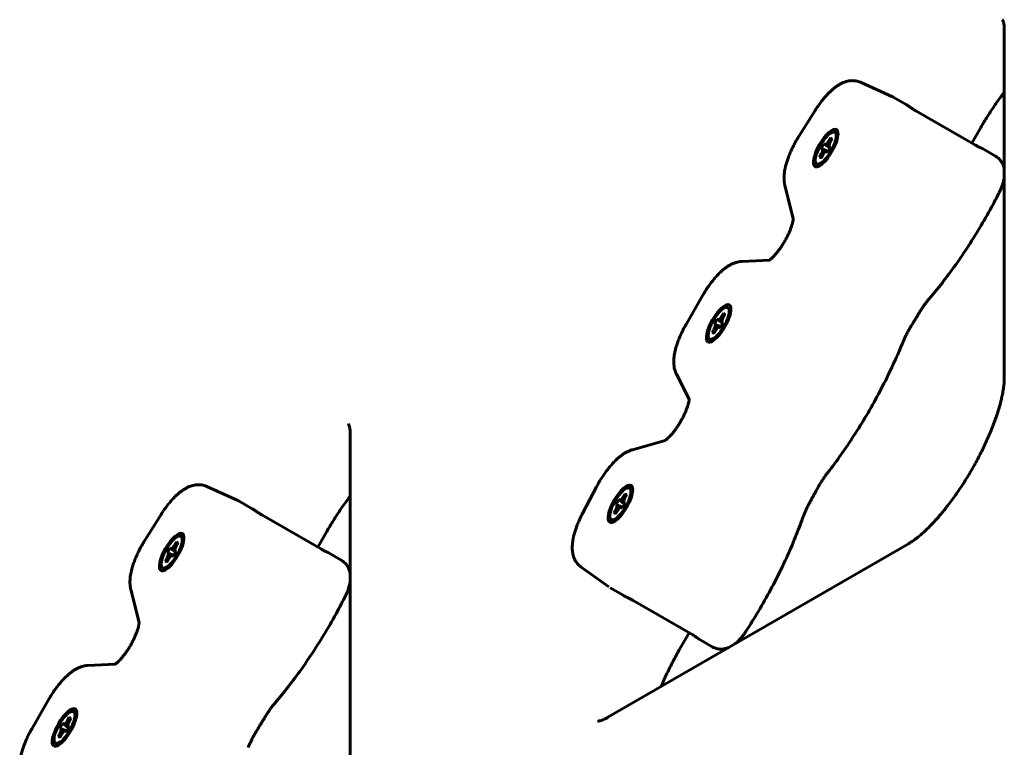
# Model space of a CAD drawing. Units: millimetres. Extents: x -2252 to 2233, y -1929 to 2358.
# Drawn here: x -287 to -98, y 152 to 291 of the extents above; entities that cross this region are included whole.
import ezdxf

# ---------------------------------------------------------------- set-up
doc = ezdxf.new("R2010")
doc.units = ezdxf.units.MM
doc.linetypes.add('K5LT_BASIC', pattern=[0])

msp = doc.modelspace()

# ---------------------------------------------------------------- linework, layer by layer
at = {"color": 150, "linetype": 'K5LT_BASIC', "lineweight": 60}
for p, q in [((-98.04, 222.5), (-98.04, 289.16)), ((-125.55, 279.17), (-119.65, 276.49)), ((-119.36, 276.34), (-116.86, 274.9)), ((-137.43, 268.93), (-134.35, 273.81)), ((-115.01, 273.72), (-103.58, 267.12)), ((-102.56, 270.51), (-104.28, 267.53)), ((-133.22, 266.45), (-132.67, 267.4)), ((-132.67, 267.4), (-132.46, 267.29)), ((-132.67, 267.4), (-131.53, 266.52)), ((-132.46, 267.29), (-132.17, 267.34)), ((-132.46, 267.29), (-131.52, 266.54)), ((-132.17, 267.34), (-131.78, 267.89)), ((-132.17, 267.34), (-131.67, 266.89)), ((-131.44, 266.69), (-131.99, 265.74)), ((-131.78, 267.89), (-131.42, 268.51)), ((-131.78, 267.89), (-131.53, 267.56)), ((-131.46, 267.71), (-131.74, 267.09)), ((-131.74, 267.09), (-131.64, 266.81)), ((-131.64, 266.81), (-131.44, 266.69)), ((-131.64, 266.81), (-131.46, 266.65)), ((-131.1, 268.33), (-131.46, 267.71)), ((-131.42, 268.51), (-131.1, 268.33)), ((-131.42, 268.51), (-131.22, 268.13)), ((-133.55, 264.82), (-133.19, 265.44)), ((-133.55, 264.82), (-133.12, 264.83)), ((-133.23, 264.64), (-133.55, 264.82)), ((-132.87, 265.26), (-133.23, 264.64)), ((-133.22, 266.45), (-131.89, 265.91)), ((-133.01, 266.33), (-133.22, 266.45)), ((-133.19, 265.44), (-132.91, 266.06)), ((-133.19, 265.44), (-132.78, 265.39)), ((-132.91, 266.06), (-133.01, 266.33)), ((-133.01, 266.33), (-131.9, 265.89)), ((-132.91, 266.06), (-132.27, 265.85)), ((-132.48, 265.81), (-132.87, 265.26)), ((-132.19, 265.86), (-132.48, 265.81)), ((-132.19, 265.86), (-131.96, 265.78)), ((-131.99, 265.74), (-132.19, 265.86)), ((-102.25, 266.46), (-99.76, 265.03)), ((-138.59, 253.06), (-140.18, 259.37)), ((-140.39, 248.4), (-140.45, 248.29)), ((-148.47, 244.8), (-143.15, 245.07)), ((-159.09, 232.83), (-155.93, 238.3)), ((-152.36, 234.22), (-152, 234.84)), ((-151.68, 234.66), (-152.04, 234.04)), ((-152, 234.84), (-151.68, 234.66)), ((-152, 234.84), (-151.79, 234.46)), ((-153.79, 232.78), (-153.24, 233.74)), ((-153.79, 232.78), (-152.47, 232.25)), ((-153.59, 232.66), (-153.79, 232.78)), ((-153.49, 232.39), (-153.59, 232.66)), ((-153.59, 232.66), (-152.48, 232.23)), ((-153.24, 233.74), (-153.04, 233.62)), ((-153.24, 233.74), (-152.11, 232.86)), ((-153.04, 233.62), (-152.75, 233.67)), ((-153.04, 233.62), (-152.1, 232.87)), ((-152.75, 233.67), (-152.36, 234.22)), ((-152.75, 233.67), (-152.25, 233.22)), ((-152.01, 233.03), (-152.56, 232.07)), ((-152.36, 234.22), (-152.1, 233.89)), ((-152.04, 234.04), (-152.32, 233.42)), ((-152.32, 233.42), (-152.22, 233.15)), ((-152.22, 233.15), (-152.01, 233.03)), ((-152.22, 233.15), (-152.04, 232.99)), ((-154.13, 231.15), (-153.77, 231.77)), ((-154.13, 231.15), (-153.7, 231.17)), ((-153.81, 230.97), (-154.13, 231.15)), ((-153.45, 231.59), (-153.81, 230.97)), ((-153.77, 231.77), (-153.49, 232.39)), ((-153.77, 231.77), (-153.36, 231.72)), ((-153.49, 232.39), (-152.85, 232.18)), ((-153.06, 232.14), (-153.45, 231.59)), ((-152.77, 232.19), (-153.06, 232.14)), ((-152.77, 232.19), (-152.54, 232.12)), ((-152.56, 232.07), (-152.77, 232.19)), ((-158.56, 218.37), (-160.99, 223.12)), ((-160.01, 214.43), (-160.07, 214.32)), ((-223.66, 144.91), (-223.66, 211.58)), ((-169.46, 208.65), (-163.2, 210.43)), ((-251.17, 201.58), (-245.27, 198.91)), ((-179.05, 196.38), (-176.37, 201.49)), ((-244.98, 198.76), (-242.49, 197.32)), ((-172.66, 198.13), (-172.11, 199.08)), ((-172.11, 199.08), (-171.91, 198.96)), ((-172.11, 199.08), (-170.98, 198.2)), ((-171.91, 198.96), (-171.62, 199.01)), ((-171.91, 198.96), (-170.97, 198.22)), ((-171.62, 199.01), (-171.22, 199.57)), ((-171.62, 199.01), (-171.11, 198.56)), ((-171.22, 199.57), (-170.87, 200.19)), ((-171.22, 199.57), (-170.97, 199.24)), ((-170.91, 199.38), (-171.19, 198.77)), ((-171.19, 198.77), (-171.09, 198.49)), ((-170.55, 200), (-170.91, 199.38)), ((-170.87, 200.19), (-170.55, 200)), ((-170.87, 200.19), (-170.66, 199.81)), ((-173, 196.5), (-172.64, 197.12)), ((-172.32, 196.93), (-172.68, 196.31)), ((-172.66, 198.13), (-171.33, 197.59)), ((-172.46, 198.01), (-172.66, 198.13)), ((-172.64, 197.12), (-172.36, 197.73)), ((-172.64, 197.12), (-172.23, 197.06)), ((-172.36, 197.73), (-172.46, 198.01)), ((-172.46, 198.01), (-171.34, 197.57)), ((-172.36, 197.73), (-171.72, 197.52)), ((-171.93, 197.48), (-172.32, 196.93)), ((-171.64, 197.54), (-171.93, 197.48)), ((-171.64, 197.54), (-171.41, 197.46)), ((-171.43, 197.42), (-171.64, 197.54)), ((-170.88, 198.37), (-171.43, 197.42)), ((-171.09, 198.49), (-170.88, 198.37)), ((-171.09, 198.49), (-170.91, 198.33)), ((-263.05, 191.35), (-259.97, 196.23)), ((-240.63, 196.14), (-229.2, 189.54)), ((-173, 196.5), (-172.56, 196.51)), ((-172.68, 196.31), (-173, 196.5)), ((-228.18, 192.92), (-229.9, 189.95)), ((-258.84, 188.87), (-258.29, 189.82)), ((-258.29, 189.82), (-258.08, 189.7)), ((-258.29, 189.82), (-257.16, 188.94)), ((-258.08, 189.7), (-257.79, 189.75)), ((-258.08, 189.7), (-257.15, 188.96)), ((-257.79, 189.75), (-257.4, 190.31)), ((-257.79, 189.75), (-257.29, 189.3)), ((-257.06, 189.11), (-257.61, 188.16)), ((-257.4, 190.31), (-257.04, 190.93)), ((-257.4, 190.31), (-257.15, 189.98)), ((-257.08, 190.12), (-257.36, 189.51)), ((-257.36, 189.51), (-257.26, 189.23)), ((-257.26, 189.23), (-257.06, 189.11)), ((-257.26, 189.23), (-257.08, 189.07)), ((-256.72, 190.74), (-257.08, 190.12)), ((-257.04, 190.93), (-256.72, 190.74)), ((-257.04, 190.93), (-256.84, 190.54)), ((-174.19, 157.26), (-116.46, 190.59)), ((-259.17, 187.24), (-258.81, 187.86)), ((-259.17, 187.24), (-258.74, 187.25)), ((-258.85, 187.05), (-259.17, 187.24)), ((-258.5, 187.67), (-258.85, 187.05)), ((-258.84, 188.87), (-257.51, 188.33)), ((-258.63, 188.75), (-258.84, 188.87)), ((-258.81, 187.86), (-258.53, 188.47)), ((-258.81, 187.86), (-258.4, 187.8)), ((-258.53, 188.47), (-258.63, 188.75)), ((-258.63, 188.75), (-257.52, 188.31)), ((-258.53, 188.47), (-257.89, 188.26)), ((-258.1, 188.22), (-258.5, 187.67)), ((-257.81, 188.28), (-258.1, 188.22)), ((-257.81, 188.28), (-257.58, 188.2)), ((-257.61, 188.16), (-257.81, 188.28)), ((-227.87, 188.88), (-225.38, 187.44)), ((-174.02, 182.31), (-179.29, 186.08)), ((-264.21, 175.48), (-265.8, 181.79)), ((-173.74, 182.14), (-171.25, 180.7)), ((-169.3, 179.68), (-157.87, 173.08)), ((-158.58, 173.48), (-160.3, 170.51)), ((-156.64, 172.26), (-154.15, 170.82)), ((-266.01, 170.82), (-266.08, 170.71)), ((-274.09, 167.22), (-268.77, 167.49)), ((-284.71, 155.25), (-281.55, 160.72)), ((-277.98, 156.64), (-277.62, 157.26)), ((-277.3, 157.08), (-277.66, 156.46)), ((-277.62, 157.26), (-277.3, 157.08)), ((-277.62, 157.26), (-277.42, 156.88)), ((-279.42, 155.2), (-278.87, 156.15)), ((-279.42, 155.2), (-278.09, 154.66)), ((-279.21, 155.08), (-279.42, 155.2)), ((-279.11, 154.8), (-279.21, 155.08)), ((-279.21, 155.08), (-278.1, 154.64)), ((-278.87, 156.15), (-278.66, 156.03)), ((-278.87, 156.15), (-277.74, 155.27)), ((-278.66, 156.03), (-278.37, 156.09)), ((-278.66, 156.03), (-277.72, 155.29)), ((-278.37, 156.09), (-277.98, 156.64)), ((-278.37, 156.09), (-277.87, 155.64)), ((-277.64, 155.44), (-278.19, 154.49)), ((-277.98, 156.64), (-277.73, 156.31)), ((-277.66, 156.46), (-277.94, 155.84)), ((-277.94, 155.84), (-277.84, 155.56)), ((-277.84, 155.56), (-277.64, 155.44)), ((-277.84, 155.56), (-277.66, 155.4)), ((-279.75, 153.57), (-279.39, 154.19)), ((-279.75, 153.57), (-279.32, 153.58)), ((-279.43, 153.39), (-279.75, 153.57)), ((-279.07, 154.01), (-279.43, 153.39)), ((-279.39, 154.19), (-279.11, 154.8)), ((-279.39, 154.19), (-278.98, 154.14)), ((-279.11, 154.8), (-278.47, 154.6)), ((-278.68, 154.56), (-279.07, 154.01)), ((-278.39, 154.61), (-278.68, 154.56)), ((-278.39, 154.61), (-278.16, 154.53)), ((-278.19, 154.49), (-278.39, 154.61))]:
    msp.add_line(p, q, dxfattribs=at)
for centre, major_axis, start_param, end_param in [((-132.33, 266.57), (-2.05, -3.55), 3.141593, 6.283185), ((-132.33, 266.57), (-1.75, -3.03), 2.780226, 6.283185), ((-132.33, 266.57), (-2.05, -3.55), 0, 3.141593), ((-132.33, 266.57), (-1.75, -3.03), 0.361367, 2.780226), ((-132.33, 266.57), (-1.75, -3.03), 0, 0.361367), ((-152.9, 232.91), (-2.05, -3.55), 3.141593, 6.283185), ((-152.9, 232.91), (-2.05, -3.55), 0, 3.141593), ((-152.9, 232.91), (-1.75, -3.03), 2.780226, 6.283185), ((-152.9, 232.91), (-1.75, -3.03), 0.361367, 2.780226), ((-152.9, 232.91), (-1.75, -3.03), 0, 0.361367), ((-171.77, 198.25), (-2.05, -3.55), 3.141593, 6.283185), ((-171.77, 198.25), (-1.75, -3.03), 2.780226, 6.283185), ((-171.77, 198.25), (-2.05, -3.55), 0, 3.141593), ((-171.77, 198.25), (-1.75, -3.03), 0.361367, 2.780226), ((-171.77, 198.25), (-1.75, -3.03), 0, 0.361367), ((-257.95, 188.99), (-2.05, -3.55), 3.141593, 6.283185), ((-257.95, 188.99), (-1.75, -3.03), 2.780226, 6.283185), ((-257.95, 188.99), (-2.05, -3.55), 0, 3.141593), ((-257.95, 188.99), (-1.75, -3.03), 0.361367, 2.780226), ((-257.95, 188.99), (-1.75, -3.03), 0, 0.361367), ((-278.53, 155.32), (-2.05, -3.55), 3.141593, 6.283185), ((-278.53, 155.32), (-2.05, -3.55), 0, 3.141593), ((-278.53, 155.32), (-1.75, -3.03), 2.780226, 6.283185), ((-278.53, 155.32), (-1.75, -3.03), 0.361367, 2.780226), ((-278.53, 155.32), (-1.75, -3.03), 0, 0.361367)]:
    msp.add_ellipse(centre, major_axis=major_axis, ratio=0.333333, start_param=start_param, end_param=end_param, dxfattribs=at)
for points, knots in [([(-98.4, 291.21), (-98.4, 291.21), (-98.4, 291.21), (-98.38, 291.19), (-98.37, 291.18), (-98.35, 291.13), (-98.33, 291.09), (-98.29, 290.99), (-98.26, 290.92), (-98.21, 290.76), (-98.18, 290.65), (-98.13, 290.42), (-98.11, 290.3), (-98.08, 290.04), (-98.07, 289.9), (-98.04, 289.56), (-98.04, 289.37), (-98.04, 289.16)], [0, 0, 0, 0, 2.447691, 2.447691, 5.037768, 5.037768, 7.841664, 7.841664, 10.927531, 10.927531, 14.370269, 14.370269, 17.428288, 17.428288, 20.461416, 20.461416, 24, 24, 24, 24]), ([(-134.35, 273.81), (-134.18, 274.09), (-134, 274.36), (-133.63, 274.89), (-133.45, 275.14), (-133.07, 275.63), (-132.89, 275.87), (-132.51, 276.32), (-132.32, 276.53), (-131.98, 276.9), (-131.83, 277.06), (-131.53, 277.36), (-131.37, 277.51), (-131.06, 277.79), (-130.9, 277.92), (-130.58, 278.18), (-130.42, 278.3), (-130.1, 278.52), (-129.93, 278.63), (-129.6, 278.83), (-129.43, 278.92), (-129.16, 279.05), (-129.06, 279.09), (-128.87, 279.17), (-128.78, 279.21), (-128.52, 279.3), (-128.35, 279.35), (-128.02, 279.43), (-127.85, 279.46), (-127.53, 279.5), (-127.37, 279.51), (-127.05, 279.51), (-126.9, 279.5), (-126.6, 279.47), (-126.45, 279.45), (-126.16, 279.39), (-126.02, 279.35), (-125.77, 279.26), (-125.66, 279.21), (-125.55, 279.17)], [0, 0, 0, 0, 2.726572, 2.726572, 5.409342, 5.409342, 8.050427, 8.050427, 10.649292, 10.649292, 12.699314, 12.699314, 14.782522, 14.782522, 16.86573, 16.86573, 18.947734, 18.947734, 21.025493, 21.025493, 23.091948, 23.091948, 24.20454, 24.20454, 25.257258, 25.257258, 27.120483, 27.120483, 28.844941, 28.844941, 30.455712, 30.455712, 31.981159, 31.981159, 33.442942, 33.442942, 34.861602, 34.861602, 36, 36, 36, 36]), ([(-119.36, 276.34), (-119.38, 276.35), (-119.39, 276.36), (-119.43, 276.38), (-119.45, 276.39), (-119.49, 276.41), (-119.51, 276.42), (-119.57, 276.45), (-119.61, 276.47), (-119.65, 276.49)], [0, 0, 0, 0, 0.2, 0.2, 0.4, 0.4, 0.6, 0.6, 1, 1, 1, 1]), ([(-98.04, 277.3), (-98.15, 277.16), (-98.25, 277.01), (-98.85, 276.22), (-99.34, 275.54), (-100.31, 274.14), (-100.79, 273.4), (-101.71, 271.95), (-102.14, 271.23), (-102.56, 270.51)], [61.799701, 61.799701, 61.799701, 61.799701, 63.318717, 63.318717, 70.238926, 70.238926, 77.309661, 77.309661, 84, 84, 84, 84]), ([(-115.01, 273.72), (-115.09, 273.77), (-115.24, 273.86), (-115.43, 273.98), (-115.59, 274.08), (-115.73, 274.17), (-115.88, 274.27), (-116.03, 274.36), (-116.17, 274.46), (-116.3, 274.54), (-116.42, 274.62), (-116.54, 274.7), (-116.66, 274.78), (-116.77, 274.84), (-116.83, 274.88), (-116.86, 274.9)], [0, 0, 0, 0, 2.079296, 3.707841, 4.875652, 5.999376, 7.190426, 8.466733, 9.665218, 10.763151, 11.778377, 12.813814, 14.030217, 15.092279, 16, 16, 16, 16]), ([(-137.43, 268.93), (-137.61, 268.65), (-137.78, 268.37), (-138.11, 267.79), (-138.27, 267.5), (-138.57, 266.91), (-138.72, 266.62), (-138.99, 266.05), (-139.12, 265.76), (-139.35, 265.19), (-139.46, 264.91), (-139.66, 264.36), (-139.75, 264.1), (-139.91, 263.57), (-139.97, 263.32), (-140.09, 262.87), (-140.13, 262.66), (-140.21, 262.25), (-140.24, 262.05), (-140.3, 261.65), (-140.32, 261.45), (-140.34, 261.06), (-140.35, 260.86), (-140.34, 260.47), (-140.33, 260.28), (-140.29, 259.98), (-140.28, 259.88), (-140.25, 259.68), (-140.23, 259.58), (-140.2, 259.45), (-140.19, 259.41), (-140.18, 259.37)], [0, 0, 0, 0, 2.68056, 2.68056, 5.40183, 5.40183, 8.073732, 8.073732, 10.702374, 10.702374, 13.290252, 13.290252, 15.836523, 15.836523, 18.267677, 18.267677, 20.31256, 20.31256, 22.357444, 22.357444, 24.400969, 24.400969, 26.439701, 26.439701, 28.465673, 28.465673, 29.567613, 29.567613, 30.60227, 30.60227, 31, 31, 31, 31]), ([(-103.58, 267.12), (-103.49, 267.08), (-103.35, 267), (-103.17, 266.9), (-103.03, 266.83), (-102.91, 266.77), (-102.8, 266.72), (-102.69, 266.66), (-102.59, 266.62), (-102.51, 266.58), (-102.44, 266.55), (-102.38, 266.52), (-102.32, 266.5), (-102.28, 266.48), (-102.26, 266.47), (-102.25, 266.46)], [0, 0, 0, 0, 2.079296, 3.70784, 4.875652, 5.999376, 7.190426, 8.466733, 9.665218, 10.763151, 11.778377, 12.813814, 14.030217, 15.092279, 16, 16, 16, 16]), ([(-98.04, 262.4), (-98.05, 262.49), (-98.07, 262.59), (-98.11, 262.76), (-98.13, 262.85), (-98.19, 263.06), (-98.23, 263.19), (-98.34, 263.44), (-98.39, 263.56), (-98.52, 263.8), (-98.59, 263.91), (-98.74, 264.12), (-98.82, 264.23), (-98.99, 264.42), (-99.08, 264.52), (-99.28, 264.69), (-99.38, 264.77), (-99.57, 264.91), (-99.67, 264.97), (-99.76, 265.03)], [14.22563, 14.22563, 14.22563, 14.22563, 15.123241, 15.123241, 15.915017, 15.915017, 17.169648, 17.169648, 18.385746, 18.385746, 19.57235, 19.57235, 20.737761, 20.737761, 21.888566, 21.888566, 23.029705, 23.029705, 24, 24, 24, 24]), ([(-99.06, 257.94), (-98.98, 258.1), (-98.9, 258.26), (-98.75, 258.59), (-98.68, 258.75), (-98.55, 259.08), (-98.49, 259.24), (-98.38, 259.55), (-98.33, 259.71), (-98.24, 260.02), (-98.2, 260.18), (-98.13, 260.47), (-98.1, 260.61), (-98.06, 260.84), (-98.05, 260.93), (-98.04, 261.01)], [0, 0, 0, 0, 1.545107, 1.545107, 3.072302, 3.072302, 4.583617, 4.583617, 6.082039, 6.082039, 7.568383, 7.568383, 8.931082, 8.931082, 9.772367, 9.772367, 9.772367, 9.772367]), ([(-112.44, 237.64), (-111.6, 238.62), (-110.77, 239.65), (-109.09, 241.81), (-108.24, 242.94), (-106.57, 245.3), (-105.74, 246.52), (-104.1, 249.05), (-103.29, 250.35), (-101.71, 253.02), (-100.94, 254.38), (-99.81, 256.48), (-99.43, 257.21), (-99.06, 257.94)], [0, 0, 0, 0, 11.759442, 11.759442, 23.78501, 23.78501, 36.05096, 36.05096, 48.546734, 48.546734, 61.2775, 61.2775, 68, 68, 68, 68]), ([(-140.39, 248.4), (-140.26, 248.61), (-140.14, 248.83), (-139.9, 249.26), (-139.78, 249.48), (-139.57, 249.91), (-139.47, 250.13), (-139.29, 250.54), (-139.2, 250.74), (-139.05, 251.13), (-138.99, 251.32), (-138.87, 251.67), (-138.82, 251.83), (-138.74, 252.13), (-138.7, 252.27), (-138.65, 252.51), (-138.63, 252.61), (-138.61, 252.76), (-138.6, 252.82), (-138.6, 252.91), (-138.59, 252.95), (-138.59, 253.02), (-138.59, 253.03), (-138.59, 253.06), (-138.59, 253.06), (-138.59, 253.08), (-138.59, 253.08), (-138.59, 253.08)], [0, 0, 0, 0, 2.01346, 2.01346, 4.021601, 4.021601, 5.987622, 5.987622, 7.907347, 7.907347, 9.774229, 9.774229, 11.579078, 11.579078, 13.312147, 13.312147, 14.839265, 14.839265, 15.861184, 15.861184, 16.883103, 16.883103, 17.873827, 17.873827, 17.900811, 17.900811, 19, 19, 19, 19]), ([(-140.45, 248.29), (-140.58, 248.08), (-140.71, 247.87), (-140.98, 247.47), (-141.12, 247.28), (-141.38, 246.91), (-141.52, 246.73), (-141.78, 246.41), (-141.9, 246.26), (-142.15, 245.98), (-142.27, 245.85), (-142.48, 245.63), (-142.58, 245.53), (-142.73, 245.4), (-142.79, 245.35), (-142.89, 245.26), (-142.94, 245.22), (-143.03, 245.15), (-143.07, 245.12), (-143.12, 245.09), (-143.13, 245.08), (-143.16, 245.06), (-143.18, 245.05), (-143.22, 245.03), (-143.24, 245.02), (-143.26, 245.01), (-143.26, 245.01), (-143.25, 245.01)], [0, 0, 0, 0, 2.073187, 2.073187, 4.102706, 4.102706, 6.0848, 6.0848, 8.013143, 8.013143, 9.879047, 9.879047, 11.584426, 11.584426, 12.634358, 12.634358, 13.691693, 13.691693, 14.746944, 14.746944, 15.14048, 15.14048, 15.802195, 15.802195, 16.852374, 16.852374, 18, 18, 18, 18]), ([(-155.93, 238.3), (-155.76, 238.59), (-155.59, 238.88), (-155.24, 239.44), (-155.06, 239.71), (-154.69, 240.23), (-154.51, 240.49), (-154.14, 240.97), (-153.95, 241.21), (-153.57, 241.66), (-153.38, 241.87), (-153.01, 242.27), (-152.82, 242.47), (-152.44, 242.83), (-152.26, 242.99), (-151.91, 243.29), (-151.75, 243.42), (-151.43, 243.66), (-151.27, 243.77), (-150.94, 243.98), (-150.77, 244.08), (-150.51, 244.22), (-150.42, 244.27), (-150.24, 244.35), (-150.15, 244.39), (-149.89, 244.5), (-149.72, 244.56), (-149.38, 244.66), (-149.21, 244.71), (-148.85, 244.77), (-148.66, 244.79), (-148.47, 244.8)], [0, 0, 0, 0, 2.729458, 2.729458, 5.412586, 5.412586, 8.052093, 8.052093, 10.650597, 10.650597, 13.207547, 13.207547, 15.718512, 15.718512, 18.156917, 18.156917, 20.210474, 20.210474, 22.264031, 22.264031, 24.315348, 24.315348, 25.370894, 25.370894, 26.405577, 26.405577, 28.320545, 28.320545, 30.088966, 30.088966, 32, 32, 32, 32]), ([(-114.39, 234.92), (-114.27, 235.12), (-114.14, 235.32), (-113.89, 235.71), (-113.76, 235.91), (-113.5, 236.28), (-113.37, 236.46), (-113.1, 236.82), (-112.97, 236.99), (-112.71, 237.33), (-112.58, 237.49), (-112.44, 237.64)], [0, 0, 0, 0, 5.4, 5.4, 10.8, 10.8, 16.2, 16.2, 21.6, 21.6, 27, 27, 27, 27]), ([(-114.39, 234.92), (-114.5, 234.74), (-114.61, 234.55), (-114.83, 234.18), (-114.95, 234), (-115.17, 233.63), (-115.28, 233.45), (-115.62, 232.89), (-115.84, 232.52), (-116.06, 232.15)], [0, 0, 0, 0, 5.4, 5.4, 10.8, 10.8, 16.2, 16.2, 27, 27, 27, 27]), ([(-159.09, 232.83), (-159.26, 232.54), (-159.42, 232.25), (-159.73, 231.66), (-159.87, 231.37), (-160.14, 230.79), (-160.27, 230.5), (-160.51, 229.94), (-160.62, 229.66), (-160.82, 229.11), (-160.91, 228.84), (-161.07, 228.31), (-161.14, 228.05), (-161.27, 227.55), (-161.32, 227.3), (-161.4, 226.87), (-161.43, 226.68), (-161.47, 226.33), (-161.49, 226.16), (-161.5, 225.93), (-161.51, 225.87), (-161.52, 225.61), (-161.52, 225.41), (-161.51, 225.12), (-161.5, 225.02), (-161.48, 224.82), (-161.47, 224.73), (-161.43, 224.45), (-161.4, 224.27), (-161.31, 223.93), (-161.26, 223.76), (-161.14, 223.44), (-161.07, 223.27), (-160.99, 223.12)], [0, 0, 0, 0, 2.728543, 2.728543, 5.411704, 5.411704, 8.051232, 8.051232, 10.64971, 10.64971, 13.206653, 13.206653, 15.717666, 15.717666, 18.173395, 18.173395, 20.063174, 20.063174, 21.789011, 21.789011, 22.452966, 22.452966, 24.512551, 24.512551, 25.552821, 25.552821, 26.587846, 26.587846, 28.488788, 28.488788, 30.244639, 30.244639, 32, 32, 32, 32]), ([(-117.62, 229.07), (-117.54, 229.27), (-117.45, 229.47), (-117.27, 229.88), (-117.17, 230.09), (-116.97, 230.5), (-116.86, 230.71), (-116.65, 231.13), (-116.53, 231.33), (-116.3, 231.75), (-116.18, 231.95), (-116.06, 232.15)], [0, 0, 0, 0, 4, 4, 8, 8, 12, 12, 16, 16, 20, 20, 20, 20]), ([(-131.94, 204.27), (-131.09, 205.36), (-130.24, 206.5), (-128.57, 208.86), (-127.74, 210.09), (-126.1, 212.62), (-125.29, 213.92), (-123.72, 216.59), (-122.95, 217.96), (-121.48, 220.7), (-120.79, 222.07), (-119.48, 224.78), (-118.87, 226.12), (-118.06, 227.99), (-117.84, 228.53), (-117.62, 229.07)], [0, 0, 0, 0, 11.79978, 11.79978, 23.829493, 23.829493, 36.084387, 36.084387, 48.570027, 48.570027, 60.929446, 60.929446, 73.058911, 73.058911, 78, 78, 78, 78]), ([(-98.04, 222.5), (-98.04, 222.23), (-98.05, 221.94), (-98.09, 221.31), (-98.13, 220.98), (-98.22, 220.29), (-98.28, 219.93), (-98.41, 219.22), (-98.48, 218.87), (-98.62, 218.26), (-98.69, 218), (-98.89, 217.21), (-99.05, 216.66), (-99.39, 215.56), (-99.57, 215.01), (-100.01, 213.76), (-100.28, 213.05), (-100.88, 211.59), (-101.21, 210.84), (-101.91, 209.31), (-102.28, 208.54), (-103.09, 206.97), (-103.51, 206.18), (-104.4, 204.59), (-104.87, 203.8), (-105.83, 202.26), (-106.32, 201.51), (-107.31, 200.05), (-107.81, 199.36), (-108.8, 198.02), (-109.3, 197.39), (-110.28, 196.2), (-110.76, 195.63), (-111.71, 194.59), (-112.17, 194.11), (-112.81, 193.48), (-113, 193.3), (-113.59, 192.74), (-113.99, 192.39), (-114.7, 191.8), (-115.01, 191.56), (-115.61, 191.12), (-115.9, 190.93), (-116.27, 190.7), (-116.36, 190.65), (-116.46, 190.59)], [0, 0, 0, 0, 4.488836, 4.488836, 8.977672, 8.977672, 13.466508, 13.466508, 17.410152, 17.410152, 20.265915, 20.265915, 25.977442, 25.977442, 31.36213, 31.36213, 38.092273, 38.092273, 44.999411, 44.999411, 52.062521, 52.062521, 59.269709, 59.269709, 66.617734, 66.617734, 73.890081, 73.890081, 81.018146, 81.018146, 87.993111, 87.993111, 94.796596, 94.796596, 101.39899, 101.39899, 104.134295, 104.134295, 110.173873, 110.173873, 115.207949, 115.207949, 120.241692, 120.241692, 122, 122, 122, 122]), ([(-160.01, 214.43), (-159.89, 214.65), (-159.77, 214.87), (-159.56, 215.3), (-159.46, 215.51), (-159.27, 215.93), (-159.19, 216.13), (-159.03, 216.52), (-158.97, 216.7), (-158.85, 217.05), (-158.8, 217.22), (-158.71, 217.53), (-158.68, 217.67), (-158.62, 217.91), (-158.6, 218.02), (-158.58, 218.18), (-158.58, 218.23), (-158.57, 218.31), (-158.57, 218.34), (-158.56, 218.38), (-158.56, 218.39), (-158.56, 218.43), (-158.56, 218.46), (-158.56, 218.49), (-158.56, 218.5), (-158.56, 218.5)], [0, 0, 0, 0, 1.996692, 1.996692, 3.955083, 3.955083, 5.867605, 5.867605, 7.72779, 7.72779, 9.527219, 9.527219, 11.255937, 11.255937, 12.859854, 12.859854, 13.876716, 13.876716, 14.607371, 14.607371, 14.893578, 14.893578, 15.90625, 15.90625, 17, 17, 17, 17]), ([(-160.07, 214.32), (-160.18, 214.1), (-160.31, 213.89), (-160.57, 213.46), (-160.7, 213.26), (-160.97, 212.85), (-161.1, 212.66), (-161.37, 212.3), (-161.5, 212.12), (-161.76, 211.8), (-161.89, 211.65), (-162.13, 211.37), (-162.25, 211.25), (-162.47, 211.02), (-162.57, 210.93), (-162.72, 210.79), (-162.77, 210.74), (-162.88, 210.66), (-162.93, 210.62), (-163.01, 210.56), (-163.05, 210.53), (-163.12, 210.48), (-163.15, 210.46), (-163.18, 210.44), (-163.19, 210.44), (-163.21, 210.43), (-163.21, 210.43), (-163.22, 210.42)], [0, 0, 0, 0, 2.073754, 2.073754, 4.144685, 4.144685, 6.17211, 6.17211, 8.151871, 8.151871, 10.077528, 10.077528, 11.940256, 11.940256, 13.679087, 13.679087, 14.729205, 14.729205, 15.787105, 15.787105, 16.842816, 16.842816, 17.898526, 17.898526, 18.433858, 18.433858, 19, 19, 19, 19]), ([(-224.02, 213.63), (-224.02, 213.63), (-224.02, 213.63), (-224.01, 213.61), (-224, 213.59), (-223.97, 213.54), (-223.95, 213.51), (-223.91, 213.41), (-223.88, 213.34), (-223.83, 213.17), (-223.8, 213.07), (-223.76, 212.84), (-223.74, 212.72), (-223.7, 212.46), (-223.69, 212.31), (-223.67, 211.99), (-223.67, 211.79), (-223.66, 211.6), (-223.66, 211.59), (-223.66, 211.58)], [0, 0, 0, 0, 2.447691, 2.447691, 5.037768, 5.037768, 7.841664, 7.841664, 10.927531, 10.927531, 14.370269, 14.370269, 17.428288, 17.428288, 20.461416, 20.461416, 23.866896, 23.866896, 24, 24, 24, 24]), ([(-176.37, 201.49), (-176.21, 201.78), (-176.05, 202.07), (-175.72, 202.65), (-175.55, 202.93), (-175.19, 203.49), (-175.01, 203.76), (-174.65, 204.28), (-174.46, 204.54), (-174.09, 205.02), (-173.9, 205.26), (-173.53, 205.7), (-173.34, 205.92), (-172.96, 206.32), (-172.77, 206.51), (-172.41, 206.86), (-172.23, 207.02), (-171.89, 207.31), (-171.73, 207.43), (-171.41, 207.67), (-171.25, 207.79), (-170.92, 208), (-170.75, 208.1), (-170.49, 208.24), (-170.4, 208.29), (-170.22, 208.37), (-170.13, 208.41), (-169.85, 208.53), (-169.66, 208.6), (-169.46, 208.65)], [0, 0, 0, 0, 2.764235, 2.764235, 5.573411, 5.573411, 8.331557, 8.331557, 11.045021, 11.045021, 13.716376, 13.716376, 16.344852, 16.344852, 18.925693, 18.925693, 21.323092, 21.323092, 23.43564, 23.43564, 25.548189, 25.548189, 27.658433, 27.658433, 28.744302, 28.744302, 29.808708, 29.808708, 32, 32, 32, 32]), ([(-133.83, 201.37), (-133.72, 201.58), (-133.6, 201.79), (-133.36, 202.19), (-133.23, 202.4), (-132.98, 202.79), (-132.85, 202.99), (-132.6, 203.37), (-132.47, 203.56), (-132.2, 203.92), (-132.07, 204.1), (-131.94, 204.27)], [0, 0, 0, 0, 6, 6, 12, 12, 18, 18, 24, 24, 30, 30, 30, 30]), ([(-259.97, 196.23), (-259.8, 196.51), (-259.62, 196.78), (-259.25, 197.3), (-259.07, 197.56), (-258.7, 198.05), (-258.51, 198.28), (-258.13, 198.73), (-257.94, 198.95), (-257.6, 199.32), (-257.45, 199.47), (-257.15, 199.78), (-256.99, 199.92), (-256.68, 200.21), (-256.52, 200.34), (-256.2, 200.59), (-256.04, 200.71), (-255.72, 200.94), (-255.55, 201.05), (-255.22, 201.25), (-255.05, 201.34), (-254.78, 201.47), (-254.68, 201.51), (-254.5, 201.59), (-254.4, 201.62), (-254.14, 201.71), (-253.97, 201.76), (-253.64, 201.84), (-253.47, 201.87), (-253.15, 201.91), (-252.99, 201.92), (-252.67, 201.93), (-252.52, 201.92), (-252.22, 201.89), (-252.07, 201.87), (-251.78, 201.8), (-251.64, 201.76), (-251.39, 201.68), (-251.28, 201.63), (-251.17, 201.58)], [0, 0, 0, 0, 2.726572, 2.726572, 5.409342, 5.409342, 8.050427, 8.050427, 10.649292, 10.649292, 12.699314, 12.699314, 14.782522, 14.782522, 16.86573, 16.86573, 18.947734, 18.947734, 21.025493, 21.025493, 23.091948, 23.091948, 24.20454, 24.20454, 25.257258, 25.257258, 27.120483, 27.120483, 28.844941, 28.844941, 30.455712, 30.455712, 31.981159, 31.981159, 33.442942, 33.442942, 34.861602, 34.861602, 36, 36, 36, 36]), ([(-135.39, 198.54), (-135.29, 198.73), (-135.18, 198.92), (-134.98, 199.3), (-134.87, 199.49), (-134.67, 199.86), (-134.56, 200.05), (-134.25, 200.62), (-134.04, 201), (-133.83, 201.37)], [0, 0, 0, 0, 2.8, 2.8, 5.6, 5.6, 8.4, 8.4, 14, 14, 14, 14]), ([(-244.98, 198.76), (-245, 198.77), (-245.02, 198.78), (-245.06, 198.8), (-245.07, 198.81), (-245.11, 198.83), (-245.13, 198.84), (-245.19, 198.87), (-245.23, 198.89), (-245.27, 198.91)], [0, 0, 0, 0, 0.2, 0.2, 0.4, 0.4, 0.6, 0.6, 1, 1, 1, 1]), ([(-223.66, 199.71), (-223.77, 199.58), (-223.88, 199.43), (-224.47, 198.64), (-224.96, 197.96), (-225.93, 196.55), (-226.41, 195.82), (-227.33, 194.37), (-227.76, 193.65), (-228.18, 192.92)], [61.799701, 61.799701, 61.799701, 61.799701, 63.318717, 63.318717, 70.238926, 70.238926, 77.309661, 77.309661, 84, 84, 84, 84]), ([(-240.63, 196.14), (-240.71, 196.19), (-240.86, 196.27), (-241.06, 196.4), (-241.21, 196.5), (-241.36, 196.59), (-241.5, 196.68), (-241.65, 196.78), (-241.79, 196.87), (-241.92, 196.96), (-242.04, 197.04), (-242.16, 197.12), (-242.28, 197.19), (-242.39, 197.26), (-242.46, 197.3), (-242.49, 197.32)], [0, 0, 0, 0, 2.079296, 3.707841, 4.875652, 5.999376, 7.190426, 8.466733, 9.665218, 10.763151, 11.778377, 12.813814, 14.030217, 15.092279, 16, 16, 16, 16]), ([(-136.77, 195.5), (-136.71, 195.69), (-136.63, 195.88), (-136.48, 196.28), (-136.39, 196.48), (-136.22, 196.89), (-136.13, 197.09), (-135.93, 197.5), (-135.83, 197.71), (-135.62, 198.13), (-135.51, 198.34), (-135.39, 198.54)], [0, 0, 0, 0, 3.4, 3.4, 6.8, 6.8, 10.2, 10.2, 13.6, 13.6, 17, 17, 17, 17]), ([(-179.05, 196.38), (-179.21, 196.09), (-179.35, 195.8), (-179.62, 195.22), (-179.75, 194.94), (-179.99, 194.37), (-180.1, 194.09), (-180.3, 193.54), (-180.4, 193.27), (-180.56, 192.76), (-180.62, 192.51), (-180.74, 192.06), (-180.79, 191.86), (-180.87, 191.45), (-180.9, 191.24), (-180.96, 190.84), (-180.98, 190.64), (-181.01, 190.25), (-181.02, 190.05), (-181.02, 189.67), (-181.01, 189.47), (-180.98, 189.18), (-180.97, 189.07), (-180.94, 188.87), (-180.92, 188.77), (-180.87, 188.5), (-180.82, 188.33), (-180.72, 188.01), (-180.66, 187.85), (-180.53, 187.56), (-180.46, 187.41), (-180.3, 187.15), (-180.21, 187.02), (-180.03, 186.78), (-179.93, 186.66), (-179.73, 186.45), (-179.62, 186.35), (-179.44, 186.2), (-179.36, 186.14), (-179.29, 186.08)], [0, 0, 0, 0, 2.649446, 2.649446, 5.257695, 5.257695, 7.825444, 7.825444, 10.352199, 10.352199, 12.66783, 12.66783, 14.693324, 14.693324, 16.718819, 16.718819, 18.743064, 18.743064, 20.762898, 20.762898, 22.770989, 22.770989, 23.857241, 23.857241, 24.881403, 24.881403, 26.667934, 26.667934, 28.323365, 28.323365, 29.873008, 29.873008, 31.343652, 31.343652, 32.756487, 32.756487, 34.12988, 34.12988, 35, 35, 35, 35]), ([(-147.66, 173.76), (-146.83, 175.04), (-146.03, 176.34), (-144.44, 179), (-143.67, 180.36), (-142.2, 183.1), (-141.5, 184.47), (-140.19, 187.18), (-139.57, 188.52), (-138.43, 191.16), (-137.9, 192.46), (-137.2, 194.33), (-136.98, 194.92), (-136.77, 195.5)], [0, 0, 0, 0, 12.491853, 12.491853, 25.218029, 25.218029, 37.839376, 37.839376, 50.225861, 50.225861, 62.374728, 62.374728, 68, 68, 68, 68]), ([(-263.05, 191.35), (-263.23, 191.07), (-263.4, 190.79), (-263.73, 190.21), (-263.89, 189.92), (-264.2, 189.33), (-264.34, 189.04), (-264.61, 188.46), (-264.74, 188.18), (-264.97, 187.61), (-265.08, 187.33), (-265.28, 186.78), (-265.37, 186.51), (-265.53, 185.99), (-265.6, 185.74), (-265.71, 185.28), (-265.75, 185.08), (-265.83, 184.67), (-265.87, 184.47), (-265.92, 184.07), (-265.94, 183.87), (-265.96, 183.47), (-265.97, 183.28), (-265.96, 182.89), (-265.95, 182.7), (-265.92, 182.4), (-265.9, 182.3), (-265.87, 182.09), (-265.85, 182), (-265.82, 181.86), (-265.81, 181.82), (-265.8, 181.79)], [0, 0, 0, 0, 2.68056, 2.68056, 5.40183, 5.40183, 8.073732, 8.073732, 10.702374, 10.702374, 13.290252, 13.290252, 15.836523, 15.836523, 18.267677, 18.267677, 20.31256, 20.31256, 22.357444, 22.357444, 24.400969, 24.400969, 26.439701, 26.439701, 28.465673, 28.465673, 29.567613, 29.567613, 30.60227, 30.60227, 31, 31, 31, 31]), ([(-229.2, 189.54), (-229.12, 189.49), (-228.97, 189.41), (-228.79, 189.32), (-228.65, 189.24), (-228.54, 189.19), (-228.42, 189.13), (-228.31, 189.08), (-228.22, 189.04), (-228.13, 189), (-228.06, 188.97), (-228, 188.94), (-227.94, 188.92), (-227.9, 188.9), (-227.88, 188.89), (-227.87, 188.88)], [0, 0, 0, 0, 2.079296, 3.70784, 4.875652, 5.999376, 7.190426, 8.466733, 9.665218, 10.763151, 11.778377, 12.813814, 14.030217, 15.092279, 16, 16, 16, 16]), ([(-223.66, 184.82), (-223.68, 184.91), (-223.69, 185), (-223.73, 185.18), (-223.75, 185.26), (-223.81, 185.48), (-223.85, 185.61), (-223.96, 185.86), (-224.01, 185.98), (-224.14, 186.21), (-224.21, 186.32), (-224.36, 186.54), (-224.44, 186.64), (-224.61, 186.84), (-224.71, 186.93), (-224.9, 187.11), (-225, 187.19), (-225.19, 187.33), (-225.29, 187.39), (-225.38, 187.44)], [14.22563, 14.22563, 14.22563, 14.22563, 15.123241, 15.123241, 15.915017, 15.915017, 17.169648, 17.169648, 18.385746, 18.385746, 19.57235, 19.57235, 20.737761, 20.737761, 21.888566, 21.888566, 23.029705, 23.029705, 24, 24, 24, 24]), ([(-224.69, 180.35), (-224.6, 180.52), (-224.52, 180.68), (-224.37, 181.01), (-224.3, 181.17), (-224.17, 181.49), (-224.11, 181.65), (-224, 181.97), (-223.95, 182.13), (-223.86, 182.44), (-223.82, 182.59), (-223.75, 182.89), (-223.72, 183.03), (-223.68, 183.26), (-223.67, 183.34), (-223.66, 183.43)], [0, 0, 0, 0, 1.545107, 1.545107, 3.072302, 3.072302, 4.583617, 4.583617, 6.082039, 6.082039, 7.568383, 7.568383, 8.931082, 8.931082, 9.772367, 9.772367, 9.772367, 9.772367]), ([(-238.07, 160.06), (-237.23, 161.04), (-236.39, 162.07), (-234.71, 164.23), (-233.87, 165.36), (-232.19, 167.72), (-231.36, 168.94), (-229.72, 171.47), (-228.91, 172.77), (-227.33, 175.43), (-226.56, 176.8), (-225.44, 178.9), (-225.06, 179.63), (-224.69, 180.35)], [0, 0, 0, 0, 11.759442, 11.759442, 23.78501, 23.78501, 36.05096, 36.05096, 48.546734, 48.546734, 61.2775, 61.2775, 68, 68, 68, 68]), ([(-169.3, 179.68), (-169.39, 179.72), (-169.54, 179.81), (-169.74, 179.92), (-169.91, 180.01), (-170.06, 180.08), (-170.21, 180.16), (-170.37, 180.24), (-170.52, 180.31), (-170.66, 180.38), (-170.79, 180.45), (-170.91, 180.51), (-171.04, 180.58), (-171.16, 180.64), (-171.22, 180.68), (-171.25, 180.7)], [0, 0, 0, 0, 2.079296, 3.70784, 4.875652, 5.999376, 7.190426, 8.466733, 9.665218, 10.763151, 11.778377, 12.813814, 14.030217, 15.092279, 16, 16, 16, 16]), ([(-266.01, 170.82), (-265.88, 171.03), (-265.76, 171.25), (-265.52, 171.68), (-265.41, 171.9), (-265.19, 172.33), (-265.09, 172.54), (-264.91, 172.96), (-264.83, 173.16), (-264.67, 173.55), (-264.61, 173.73), (-264.49, 174.08), (-264.44, 174.25), (-264.36, 174.55), (-264.32, 174.69), (-264.27, 174.93), (-264.25, 175.03), (-264.23, 175.18), (-264.23, 175.23), (-264.22, 175.33), (-264.21, 175.37), (-264.21, 175.43), (-264.21, 175.45), (-264.21, 175.48), (-264.21, 175.48), (-264.21, 175.49), (-264.21, 175.5), (-264.21, 175.5)], [0, 0, 0, 0, 2.01346, 2.01346, 4.021601, 4.021601, 5.987622, 5.987622, 7.907347, 7.907347, 9.774229, 9.774229, 11.579078, 11.579078, 13.312147, 13.312147, 14.839265, 14.839265, 15.861184, 15.861184, 16.883103, 16.883103, 17.873827, 17.873827, 17.900811, 17.900811, 19, 19, 19, 19]), ([(-157.87, 173.08), (-157.79, 173.03), (-157.65, 172.95), (-157.48, 172.84), (-157.35, 172.75), (-157.24, 172.68), (-157.13, 172.61), (-157.03, 172.54), (-156.95, 172.48), (-156.87, 172.43), (-156.81, 172.38), (-156.76, 172.34), (-156.71, 172.3), (-156.67, 172.28), (-156.65, 172.27), (-156.64, 172.26)], [0, 0, 0, 0, 2.079296, 3.707841, 4.875652, 5.999376, 7.190426, 8.466733, 9.665218, 10.763151, 11.778377, 12.813814, 14.030217, 15.092279, 16, 16, 16, 16]), ([(-147.66, 173.76), (-147.76, 173.61), (-147.86, 173.46), (-148.07, 173.17), (-148.18, 173.02), (-148.39, 172.75), (-148.5, 172.62), (-148.72, 172.36), (-148.83, 172.24), (-149.06, 172), (-149.17, 171.89), (-149.4, 171.68), (-149.52, 171.57), (-149.69, 171.43), (-149.75, 171.38), (-149.81, 171.34)], [0, 0, 0, 0, 1.479489, 1.479489, 2.942801, 2.942801, 4.391272, 4.391272, 5.827165, 5.827165, 7.251686, 7.251686, 8.663601, 8.663601, 9.365205, 9.365205, 9.365205, 9.365205]), ([(-266.08, 170.71), (-266.2, 170.5), (-266.34, 170.29), (-266.6, 169.89), (-266.74, 169.69), (-267, 169.33), (-267.14, 169.15), (-267.4, 168.83), (-267.53, 168.67), (-267.77, 168.39), (-267.89, 168.27), (-268.11, 168.05), (-268.21, 167.95), (-268.36, 167.81), (-268.41, 167.77), (-268.52, 167.68), (-268.56, 167.64), (-268.65, 167.57), (-268.7, 167.54), (-268.74, 167.51), (-268.76, 167.5), (-268.79, 167.48), (-268.8, 167.47), (-268.84, 167.44), (-268.86, 167.44), (-268.88, 167.43), (-268.88, 167.43), (-268.87, 167.43)], [0, 0, 0, 0, 2.073187, 2.073187, 4.102706, 4.102706, 6.0848, 6.0848, 8.013143, 8.013143, 9.879047, 9.879047, 11.584426, 11.584426, 12.634358, 12.634358, 13.691693, 13.691693, 14.746944, 14.746944, 15.14048, 15.14048, 15.802195, 15.802195, 16.852374, 16.852374, 18, 18, 18, 18]), ([(-163.91, 163.19), (-163.85, 163.36), (-163.78, 163.52), (-163.39, 164.44), (-163.05, 165.2), (-162.31, 166.74), (-161.92, 167.53), (-161.12, 169.04), (-160.71, 169.78), (-160.3, 170.51)], [61.799701, 61.799701, 61.799701, 61.799701, 63.318717, 63.318717, 70.238926, 70.238926, 77.309661, 77.309661, 84, 84, 84, 84]), ([(-151.01, 170.64), (-151.05, 170.63), (-151.08, 170.62), (-151.21, 170.57), (-151.31, 170.54), (-151.51, 170.48), (-151.61, 170.46), (-151.78, 170.42), (-151.86, 170.41), (-152.07, 170.38), (-152.2, 170.37), (-152.47, 170.36), (-152.6, 170.37), (-152.86, 170.39), (-152.99, 170.41), (-153.25, 170.46), (-153.37, 170.49), (-153.62, 170.57), (-153.74, 170.62), (-153.96, 170.72), (-154.05, 170.77), (-154.15, 170.82)], [13.63287, 13.63287, 13.63287, 13.63287, 13.948505, 13.948505, 14.910001, 14.910001, 15.782208, 15.782208, 16.469452, 16.469452, 17.634758, 17.634758, 18.771565, 18.771565, 19.887796, 19.887796, 20.989809, 20.989809, 22.082778, 22.082778, 23, 23, 23, 23]), ([(-281.55, 160.72), (-281.39, 161.01), (-281.21, 161.3), (-280.86, 161.85), (-280.68, 162.12), (-280.31, 162.65), (-280.13, 162.9), (-279.76, 163.39), (-279.57, 163.62), (-279.19, 164.07), (-279, 164.29), (-278.63, 164.69), (-278.44, 164.88), (-278.07, 165.24), (-277.88, 165.41), (-277.54, 165.7), (-277.38, 165.83), (-277.05, 166.07), (-276.89, 166.19), (-276.56, 166.4), (-276.39, 166.5), (-276.13, 166.64), (-276.04, 166.68), (-275.86, 166.77), (-275.77, 166.81), (-275.51, 166.92), (-275.34, 166.98), (-275, 167.08), (-274.83, 167.12), (-274.47, 167.19), (-274.28, 167.21), (-274.09, 167.22)], [0, 0, 0, 0, 2.729458, 2.729458, 5.412586, 5.412586, 8.052093, 8.052093, 10.650597, 10.650597, 13.207547, 13.207547, 15.718512, 15.718512, 18.156917, 18.156917, 20.210474, 20.210474, 22.264031, 22.264031, 24.315348, 24.315348, 25.370894, 25.370894, 26.405577, 26.405577, 28.320545, 28.320545, 30.088966, 30.088966, 32, 32, 32, 32]), ([(-240.01, 157.34), (-239.89, 157.54), (-239.76, 157.74), (-239.51, 158.13), (-239.38, 158.32), (-239.12, 158.7), (-238.99, 158.88), (-238.73, 159.24), (-238.59, 159.41), (-238.33, 159.74), (-238.2, 159.9), (-238.07, 160.06)], [0, 0, 0, 0, 5.4, 5.4, 10.8, 10.8, 16.2, 16.2, 21.6, 21.6, 27, 27, 27, 27]), ([(-240.01, 157.34), (-240.12, 157.15), (-240.23, 156.97), (-240.46, 156.6), (-240.57, 156.42), (-240.79, 156.05), (-240.9, 155.86), (-241.24, 155.31), (-241.46, 154.94), (-241.68, 154.57)], [0, 0, 0, 0, 5.4, 5.4, 10.8, 10.8, 16.2, 16.2, 27, 27, 27, 27]), ([(-176.15, 156.55), (-176.15, 156.55), (-176.15, 156.55), (-176.12, 156.55), (-176.1, 156.55), (-176.05, 156.55), (-176.01, 156.55), (-175.9, 156.56), (-175.83, 156.57), (-175.66, 156.61), (-175.55, 156.64), (-175.33, 156.71), (-175.22, 156.76), (-174.97, 156.86), (-174.84, 156.92), (-174.54, 157.07), (-174.37, 157.16), (-174.19, 157.26)], [0, 0, 0, 0, 2.447691, 2.447691, 5.037768, 5.037768, 7.841664, 7.841664, 10.927531, 10.927531, 14.370269, 14.370269, 17.428288, 17.428288, 20.461416, 20.461416, 24, 24, 24, 24]), ([(-284.71, 155.25), (-284.88, 154.96), (-285.04, 154.66), (-285.35, 154.08), (-285.49, 153.79), (-285.76, 153.21), (-285.89, 152.92), (-286.13, 152.35), (-286.24, 152.07), (-286.44, 151.53), (-286.53, 151.26), (-286.69, 150.73), (-286.76, 150.47), (-286.89, 149.96), (-286.94, 149.72), (-287.02, 149.28), (-287.05, 149.1), (-287.09, 148.75), (-287.11, 148.58), (-287.12, 148.35), (-287.13, 148.29), (-287.14, 148.03), (-287.14, 147.83), (-287.13, 147.54), (-287.12, 147.44), (-287.1, 147.24), (-287.09, 147.14), (-287.05, 146.87), (-287.02, 146.69), (-286.93, 146.34), (-286.88, 146.18), (-286.76, 145.85), (-286.69, 145.69), (-286.61, 145.53)], [0, 0, 0, 0, 2.728543, 2.728543, 5.411704, 5.411704, 8.051232, 8.051232, 10.64971, 10.64971, 13.206653, 13.206653, 15.717666, 15.717666, 18.173395, 18.173395, 20.063174, 20.063174, 21.789011, 21.789011, 22.452966, 22.452966, 24.512551, 24.512551, 25.552821, 25.552821, 26.587846, 26.587846, 28.488788, 28.488788, 30.244639, 30.244639, 32, 32, 32, 32]), ([(-243.24, 151.48), (-243.16, 151.68), (-243.07, 151.89), (-242.89, 152.3), (-242.79, 152.5), (-242.59, 152.92), (-242.49, 153.13), (-242.27, 153.54), (-242.16, 153.75), (-241.92, 154.16), (-241.8, 154.37), (-241.68, 154.57)], [0, 0, 0, 0, 4, 4, 8, 8, 12, 12, 16, 16, 20, 20, 20, 20])]:
    msp.add_open_spline(points, degree=3, knots=knots, dxfattribs=at)

doc.saveas('drawing.dxf')
